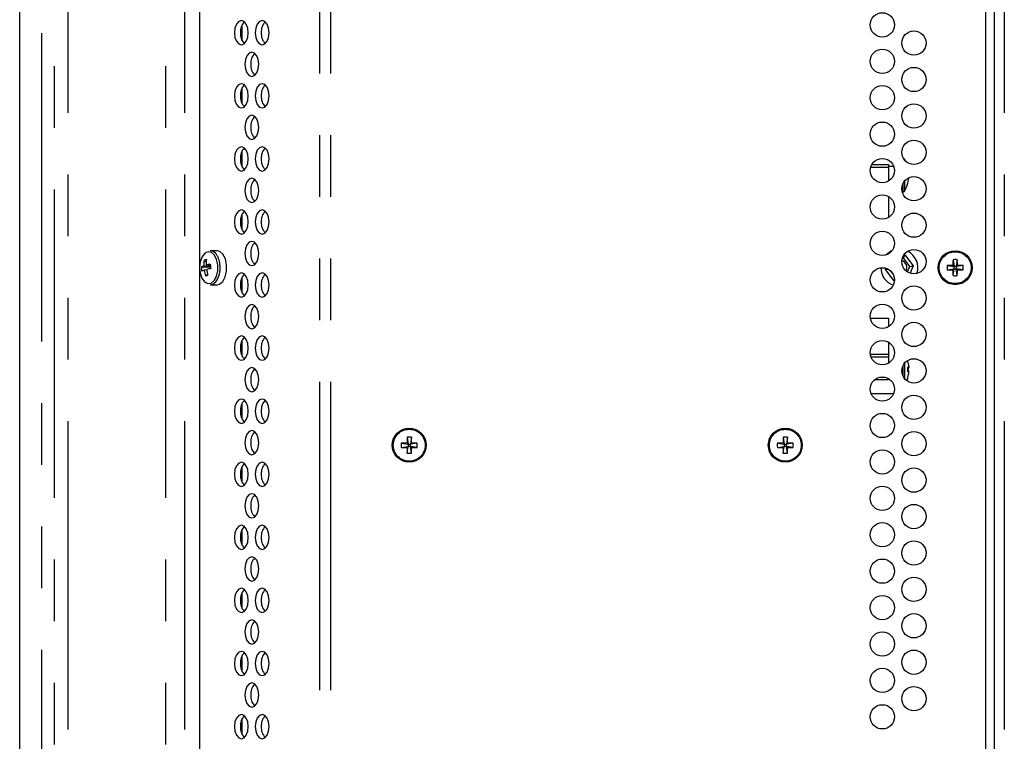
# Model space of a CAD drawing. Extents: x 41 to 3321, y 41 to 2337.
# Drawn here: x 2775 to 2937, y 547 to 666 of the extents above; entities that cross this region are included whole.
import ezdxf

# ---------------------------------------------------------------- set-up
doc = ezdxf.new("R2010")
doc.units = 0
doc.header["$LTSCALE"] = 8
doc.linetypes.add('SLD-PHANTOM', pattern=[12.7, 6.35, -1.27, 1.27, -1.27, 1.27, -1.27])
doc.linetypes.add('SLD-SOLID', pattern=[0])
doc.layers.get('0').update_dxf_attribs({"linetype": 'CONTINUOUS'})
doc.layers.add('CAM', color=1, linetype='SLD-SOLID')

msp = doc.modelspace()

# ---------------------------------------------------------------- linework, layer by layer
at = {"color": 8, "linetype": 'SLD-PHANTOM'}
for p, q in [((2778.285837, 968.45983), (2778.285837, 421.584102)), ((2824.10595, 911.021966), (2824.10595, 479.021966)), ((2825.908085, 911.021966), (2825.908085, 479.021966)), ((2780.416391, 485.521966), (2780.416391, 904.521966)), ((2782.584855, 904.521966), (2782.584855, 485.521966)), ((2798.745909, 485.521966), (2798.745909, 904.521966)), ((2801.839863, 904.521966), (2801.839863, 485.521966)), ((2936.990278, 904.521966), (2936.990278, 485.521966)), ((2920.540367, 642.901276), (2920.540367, 642.749875)), ((2917.871518, 641.550443), (2914.958603, 641.550443)), ((2915.143427, 642.000816), (2917.871518, 642.000816)), ((2917.871518, 641.734466), (2918.756299, 641.734466)), ((2920.234162, 638.783096), (2920.234162, 637.471966)), ((2920.540367, 639.294057), (2920.540367, 637.642655)), ((2914.90378, 610.767434), (2917.871518, 610.767434)), ((2917.871518, 610.252334), (2915.041531, 610.252334)), ((2920.234162, 608.783096), (2920.234162, 607.260836)), ((2920.540367, 609.294057), (2920.540367, 606.749875)), ((2917.871518, 606.543116), (2915.589018, 606.543116)), ((2916.551219, 606.993489), (2917.223816, 606.993489)), ((2915.028856, 604.283469), (2917.871518, 604.283469))]:
    msp.add_line(p, q, dxfattribs=at)
at = {"color": 8, "linetype": 'SLD-PHANTOM', "flags": 128}
msp.add_lwpolyline([(2807.329454, 625.469063), (2807.13646, 626.374855), (2806.768818, 627.097932), (2806.276181, 627.540639), (2805.725081, 627.643184), (2805.189949, 627.39172), (2804.743056, 626.820207), (2804.444759, 626.005832), (2804.335343, 625.05858), (2804.429586, 624.106383), (2804.71476, 623.277841), (2805.15235, 622.684852), (2805.683258, 622.407504), (2806.235782, 622.483253), (2806.735299, 622.901869), (2807.114348, 623.606816), (2807.321736, 624.502887), (2807.329454, 625.469063)], dxfattribs=at)
at = {"color": 8, "linetype": 'SLD-PHANTOM'}
for centre in [(2928.887518, 625.021966), (2838.887517, 595.771966), (2900.887518, 595.771966)]:
    msp.add_circle(centre, 2.62931, dxfattribs=at)
for centre, radius, start, end in [((2804.510554, 625.368885), 3.168842, 2.33674541, 39.61459413), ((2804.020848, 624.910619), 3.702812, 323.29398942, 9.12881867)]:
    msp.add_arc(centre, radius, start, end, dxfattribs=at)
at = {"layer": 'CAM', "color": 1, "linetype": 'SLD-SOLID'}
for p, q in [((2774.668878, 421.584117), (2774.668878, 968.459814)), ((2804.32936, 904.521966), (2804.32936, 485.521966)), ((2933.887518, 904.521966), (2933.887518, 485.521966)), ((2935.387518, 485.521966), (2935.387518, 904.521966)), ((2811.334895, 662.406748), (2811.334895, 665.0525)), ((2811.334895, 652.014443), (2811.334895, 654.660195)), ((2811.334895, 641.622139), (2811.334895, 644.26789)), ((2917.871518, 642.000816), (2917.871518, 641.734466)), ((2917.871518, 641.734466), (2917.871518, 639.280775)), ((2921.109558, 638.949874), (2921.098921, 638.957519)), ((2917.871518, 636.763156), (2917.871518, 633.280775)), ((2920.160782, 637.471966), (2920.234162, 637.471966)), ((2811.334895, 631.229834), (2811.334895, 633.875585)), ((2807.197242, 627.821966), (2806.094136, 627.821966)), ((2920.361957, 626.619354), (2920.167393, 626.594576)), ((2920.585154, 627.151817), (2920.361957, 626.619354)), ((2921.410542, 625.240779), (2920.361957, 626.619354)), ((2920.419106, 627.130671), (2920.585154, 627.151817)), ((2920.585154, 627.151817), (2921.983267, 625.313717)), ((2804.608657, 625.143529), (2806.132504, 625.166511)), ((2805.010086, 625.321344), (2806.127655, 625.213577)), ((2805.059637, 626.257724), (2805.425622, 625.991372)), ((2806.115665, 625.337288), (2805.425139, 625.44621)), ((2921.026369, 624.324286), (2921.410542, 625.240779)), ((2921.410542, 625.240779), (2921.983267, 625.313717)), ((2921.983267, 625.313717), (2921.48079, 624.114995)), ((2927.573071, 625.372142), (2928.702518, 625.206966)), ((2928.520359, 625.389124), (2928.702518, 625.206966)), ((2928.537342, 626.336412), (2928.702518, 625.206966)), ((2928.702518, 624.836966), (2928.702518, 625.206966)), ((2929.072518, 625.206966), (2928.702518, 625.206966)), ((2929.237694, 626.336412), (2929.072518, 625.206966)), ((2929.072518, 625.206966), (2929.254676, 625.389124)), ((2930.201964, 625.372142), (2929.072518, 625.206966)), ((2929.072518, 625.206966), (2929.072518, 624.836966)), ((2805.507237, 624.657244), (2805.081706, 624.597722)), ((2805.31604, 623.667117), (2805.657393, 623.973718)), ((2811.334895, 620.837529), (2811.334895, 623.48328)), ((2917.40147, 624.730215), (2917.485426, 624.930501)), ((2917.40147, 624.730215), (2917.83179, 624.785017)), ((2918.799583, 622.892114), (2917.40147, 624.730215)), ((2918.147773, 624.574949), (2918.720593, 623.821861)), ((2927.573071, 624.67179), (2928.702518, 624.836966)), ((2928.702518, 624.836966), (2928.520359, 624.654807)), ((2928.537342, 623.707519), (2928.702518, 624.836966)), ((2928.702518, 624.836966), (2929.072518, 624.836966)), ((2929.237694, 623.707519), (2929.072518, 624.836966)), ((2929.254676, 624.654807), (2929.072518, 624.836966)), ((2930.201964, 624.67179), (2929.072518, 624.836966)), ((2806.094136, 622.221966), (2807.197242, 622.221966)), ((2918.886056, 623.098406), (2918.799583, 622.892114)), ((2918.883968, 622.902861), (2918.799583, 622.892114)), ((2914.911143, 616.715466), (2917.871518, 616.715466)), ((2917.871518, 616.715466), (2917.871518, 615.280775)), ((2811.334895, 610.445224), (2811.334895, 613.090975)), ((2917.871518, 612.763156), (2917.871518, 609.280775)), ((2921.109558, 609.594057), (2921.066011, 609.7437)), ((2921.098921, 609.586412), (2921.109558, 609.594057)), ((2921.253796, 608.721171), (2921.260483, 608.722033)), ((2921.260483, 608.639124), (2921.098921, 608.622142)), ((2921.098921, 607.92179), (2921.260483, 607.904807)), ((2921.260483, 608.013025), (2921.108697, 608.024277)), ((2921.251133, 607.79401), (2921.260483, 607.821899)), ((2921.253796, 607.822761), (2921.260483, 607.821899)), ((2917.871518, 606.809466), (2917.871518, 606.543116)), ((2921.109558, 606.949874), (2921.098921, 606.957519)), ((2915.030251, 604.279968), (2917.871518, 604.279968)), ((2915.034481, 604.269466), (2917.871518, 604.269466)), ((2917.871518, 604.283469), (2917.871518, 604.269466)), ((2917.871518, 604.269466), (2918.740554, 604.269466)), ((2811.334895, 600.052919), (2811.334895, 602.698671)), ((2837.573071, 596.122142), (2838.702517, 595.956966)), ((2838.702517, 595.956966), (2838.520359, 596.139124)), ((2838.537341, 597.086412), (2838.702517, 595.956966)), ((2838.702517, 595.956966), (2839.072517, 595.956966)), ((2838.702517, 595.956966), (2838.702517, 595.586966)), ((2839.237693, 597.086412), (2839.072517, 595.956966)), ((2839.254676, 596.139124), (2839.072517, 595.956966)), ((2840.201964, 596.122142), (2839.072517, 595.956966)), ((2839.072517, 595.586966), (2839.072517, 595.956966)), ((2899.573071, 596.122142), (2900.702518, 595.956966)), ((2900.702518, 595.956966), (2900.52036, 596.139124)), ((2900.537342, 597.086412), (2900.702518, 595.956966)), ((2900.702518, 595.956966), (2900.702518, 595.586966)), ((2900.702518, 595.956966), (2901.072518, 595.956966)), ((2901.237694, 597.086412), (2901.072518, 595.956966)), ((2901.254676, 596.139124), (2901.072518, 595.956966)), ((2902.201964, 596.122142), (2901.072518, 595.956966)), ((2901.072518, 595.586966), (2901.072518, 595.956966)), ((2837.573071, 595.42179), (2838.702517, 595.586966)), ((2838.520359, 595.404807), (2838.702517, 595.586966)), ((2838.537341, 594.457519), (2838.702517, 595.586966)), ((2839.072517, 595.586966), (2838.702517, 595.586966)), ((2839.237693, 594.457519), (2839.072517, 595.586966)), ((2839.072517, 595.586966), (2839.254676, 595.404807)), ((2840.201964, 595.42179), (2839.072517, 595.586966)), ((2899.573071, 595.42179), (2900.702518, 595.586966)), ((2900.52036, 595.404807), (2900.702518, 595.586966)), ((2900.537342, 594.457519), (2900.702518, 595.586966)), ((2901.072518, 595.586966), (2900.702518, 595.586966)), ((2901.072518, 595.586966), (2901.254676, 595.404807)), ((2902.201964, 595.42179), (2901.072518, 595.586966)), ((2901.237694, 594.457519), (2901.072518, 595.586966)), ((2811.334895, 589.660614), (2811.334895, 592.306366)), ((2811.334895, 579.26831), (2811.334895, 581.914061)), ((2811.334895, 568.876005), (2811.334895, 571.521756)), ((2811.334895, 558.4837), (2811.334895, 561.129451)), ((2811.334895, 548.091395), (2811.334895, 550.737146))]:
    msp.add_line(p, q, dxfattribs=at)
at = {"layer": 'CAM', "color": 1, "linetype": 'SLD-SOLID', "flags": 128}
for points in [[(2812.35943, 663.729624), (2812.272108, 664.494991), (2812.023437, 665.143837), (2811.651273, 665.577383), (2811.212277, 665.729624), (2810.773281, 665.577383), (2810.401117, 665.143837), (2810.152446, 664.494991), (2810.065124, 663.729624), (2810.152446, 662.964257), (2810.401117, 662.31541), (2810.773281, 661.881865), (2811.212277, 661.729624), (2811.651273, 661.881865), (2812.023437, 662.31541), (2812.272108, 662.964257), (2812.35943, 663.729624)], [(2815.800889, 663.729624), (2815.713567, 664.494991), (2815.464895, 665.143837), (2815.092732, 665.577383), (2814.653736, 665.729624), (2814.214739, 665.577383), (2813.842576, 665.143837), (2813.593905, 664.494991), (2813.506583, 663.729624), (2813.593905, 662.964257), (2813.842576, 662.31541), (2814.214739, 661.881865), (2814.653736, 661.729624), (2815.092732, 661.881865), (2815.464895, 662.31541), (2815.713567, 662.964257), (2815.800889, 663.729624)], [(2814.080159, 658.533472), (2813.992837, 659.298838), (2813.744166, 659.947685), (2813.372003, 660.381231), (2812.933006, 660.533472), (2812.49401, 660.381231), (2812.121847, 659.947685), (2811.873175, 659.298838), (2811.785853, 658.533472), (2811.873175, 657.768105), (2812.121847, 657.119258), (2812.49401, 656.685712), (2812.933006, 656.533472), (2813.372003, 656.685712), (2813.744166, 657.119258), (2813.992837, 657.768105), (2814.080159, 658.533472)], [(2812.35943, 653.337319), (2812.272108, 654.102686), (2812.023437, 654.751533), (2811.651273, 655.185078), (2811.212277, 655.337319), (2810.773281, 655.185078), (2810.401117, 654.751533), (2810.152446, 654.102686), (2810.065124, 653.337319), (2810.152446, 652.571952), (2810.401117, 651.923106), (2810.773281, 651.48956), (2811.212277, 651.337319), (2811.651273, 651.48956), (2812.023437, 651.923106), (2812.272108, 652.571952), (2812.35943, 653.337319)], [(2815.800889, 653.337319), (2815.713567, 654.102686), (2815.464895, 654.751533), (2815.092732, 655.185078), (2814.653736, 655.337319), (2814.214739, 655.185078), (2813.842576, 654.751533), (2813.593905, 654.102686), (2813.506583, 653.337319), (2813.593905, 652.571952), (2813.842576, 651.923106), (2814.214739, 651.48956), (2814.653736, 651.337319), (2815.092732, 651.48956), (2815.464895, 651.923106), (2815.713567, 652.571952), (2815.800889, 653.337319)], [(2814.080159, 648.141167), (2813.992837, 648.906534), (2813.744166, 649.55538), (2813.372003, 649.988926), (2812.933006, 650.141167), (2812.49401, 649.988926), (2812.121847, 649.55538), (2811.873175, 648.906534), (2811.785853, 648.141167), (2811.873175, 647.3758), (2812.121847, 646.726953), (2812.49401, 646.293408), (2812.933006, 646.141167), (2813.372003, 646.293408), (2813.744166, 646.726953), (2813.992837, 647.3758), (2814.080159, 648.141167)], [(2812.35943, 642.945014), (2812.272108, 643.710381), (2812.023437, 644.359228), (2811.651273, 644.792773), (2811.212277, 644.945014), (2810.773281, 644.792773), (2810.401117, 644.359228), (2810.152446, 643.710381), (2810.065124, 642.945014), (2810.152446, 642.179647), (2810.401117, 641.530801), (2810.773281, 641.097255), (2811.212277, 640.945014), (2811.651273, 641.097255), (2812.023437, 641.530801), (2812.272108, 642.179647), (2812.35943, 642.945014)], [(2815.800889, 642.945014), (2815.713567, 643.710381), (2815.464895, 644.359228), (2815.092732, 644.792773), (2814.653736, 644.945014), (2814.214739, 644.792773), (2813.842576, 644.359228), (2813.593905, 643.710381), (2813.506583, 642.945014), (2813.593905, 642.179647), (2813.842576, 641.530801), (2814.214739, 641.097255), (2814.653736, 640.945014), (2815.092732, 641.097255), (2815.464895, 641.530801), (2815.713567, 642.179647), (2815.800889, 642.945014)], [(2814.080159, 637.748862), (2813.992837, 638.514229), (2813.744166, 639.163075), (2813.372003, 639.596621), (2812.933006, 639.748862), (2812.49401, 639.596621), (2812.121847, 639.163075), (2811.873175, 638.514229), (2811.785853, 637.748862), (2811.873175, 636.983495), (2812.121847, 636.334648), (2812.49401, 635.901103), (2812.933006, 635.748862), (2813.372003, 635.901103), (2813.744166, 636.334648), (2813.992837, 636.983495), (2814.080159, 637.748862)], [(2812.35943, 632.552709), (2812.272108, 633.318076), (2812.023437, 633.966923), (2811.651273, 634.400468), (2811.212277, 634.552709), (2810.773281, 634.400468), (2810.401117, 633.966923), (2810.152446, 633.318076), (2810.065124, 632.552709), (2810.152446, 631.787343), (2810.401117, 631.138496), (2810.773281, 630.70495), (2811.212277, 630.552709), (2811.651273, 630.70495), (2812.023437, 631.138496), (2812.272108, 631.787343), (2812.35943, 632.552709)], [(2815.800889, 632.552709), (2815.713567, 633.318076), (2815.464895, 633.966923), (2815.092732, 634.400468), (2814.653736, 634.552709), (2814.214739, 634.400468), (2813.842576, 633.966923), (2813.593905, 633.318076), (2813.506583, 632.552709), (2813.593905, 631.787343), (2813.842576, 631.138496), (2814.214739, 630.70495), (2814.653736, 630.552709), (2815.092732, 630.70495), (2815.464895, 631.138496), (2815.713567, 631.787343), (2815.800889, 632.552709)], [(2814.080159, 627.356557), (2813.992837, 628.121924), (2813.744166, 628.770771), (2813.372003, 629.204316), (2812.933006, 629.356557), (2812.49401, 629.204316), (2812.121847, 628.770771), (2811.873175, 628.121924), (2811.785853, 627.356557), (2811.873175, 626.59119), (2812.121847, 625.942343), (2812.49401, 625.508798), (2812.933006, 625.356557), (2813.372003, 625.508798), (2813.744166, 625.942343), (2813.992837, 626.59119), (2814.080159, 627.356557)], [(2806.951674, 627.389403), (2806.55511, 627.704146), (2806.094136, 627.821966)], [(2808.779867, 625.498087), (2808.574344, 626.462682), (2808.182835, 627.2327), (2807.658217, 627.704146), (2807.197242, 627.821966)], [(2918.489652, 627.824817), (2918.295489, 627.733281), (2917.467089, 627.107783)], [(2807.197242, 622.221966), (2807.615195, 622.318445), (2808.147141, 622.764237), (2808.550797, 623.514948), (2808.771648, 624.46919), (2808.779867, 625.498087)], [(2812.35943, 622.160405), (2812.272108, 622.925771), (2812.023437, 623.574618), (2811.651273, 624.008164), (2811.212277, 624.160405), (2810.773281, 624.008164), (2810.401117, 623.574618), (2810.152446, 622.925771), (2810.065124, 622.160405), (2810.152446, 621.395038), (2810.401117, 620.746191), (2810.773281, 620.312645), (2811.212277, 620.160405), (2811.651273, 620.312645), (2812.023437, 620.746191), (2812.272108, 621.395038), (2812.35943, 622.160405)], [(2815.800889, 622.160405), (2815.713567, 622.925771), (2815.464895, 623.574618), (2815.092732, 624.008164), (2814.653736, 624.160405), (2814.214739, 624.008164), (2813.842576, 623.574618), (2813.593905, 622.925771), (2813.506583, 622.160405), (2813.593905, 621.395038), (2813.842576, 620.746191), (2814.214739, 620.312645), (2814.653736, 620.160405), (2815.092732, 620.312645), (2815.464895, 620.746191), (2815.713567, 621.395038), (2815.800889, 622.160405)], [(2806.094136, 622.221966), (2806.512089, 622.318445), (2806.98944, 622.697414)], [(2814.080159, 616.964252), (2813.992837, 617.729619), (2813.744166, 618.378466), (2813.372003, 618.812011), (2812.933006, 618.964252), (2812.49401, 618.812011), (2812.121847, 618.378466), (2811.873175, 617.729619), (2811.785853, 616.964252), (2811.873175, 616.198885), (2812.121847, 615.550039), (2812.49401, 615.116493), (2812.933006, 614.964252), (2813.372003, 615.116493), (2813.744166, 615.550039), (2813.992837, 616.198885), (2814.080159, 616.964252)], [(2812.35943, 611.7681), (2812.272108, 612.533467), (2812.023437, 613.182313), (2811.651273, 613.615859), (2811.212277, 613.7681), (2810.773281, 613.615859), (2810.401117, 613.182313), (2810.152446, 612.533467), (2810.065124, 611.7681), (2810.152446, 611.002733), (2810.401117, 610.353886), (2810.773281, 609.920341), (2811.212277, 609.7681), (2811.651273, 609.920341), (2812.023437, 610.353886), (2812.272108, 611.002733), (2812.35943, 611.7681)], [(2815.800889, 611.7681), (2815.713567, 612.533467), (2815.464895, 613.182313), (2815.092732, 613.615859), (2814.653736, 613.7681), (2814.214739, 613.615859), (2813.842576, 613.182313), (2813.593905, 612.533467), (2813.506583, 611.7681), (2813.593905, 611.002733), (2813.842576, 610.353886), (2814.214739, 609.920341), (2814.653736, 609.7681), (2815.092732, 609.920341), (2815.464895, 610.353886), (2815.713567, 611.002733), (2815.800889, 611.7681)], [(2921.242368, 608.719699), (2921.250256, 608.646937), (2921.260483, 608.530907)], [(2814.080159, 606.571947), (2813.992837, 607.337314), (2813.744166, 607.986161), (2813.372003, 608.419706), (2812.933006, 608.571947), (2812.49401, 608.419706), (2812.121847, 607.986161), (2811.873175, 607.337314), (2811.785853, 606.571947), (2811.873175, 605.80658), (2812.121847, 605.157734), (2812.49401, 604.724188), (2812.933006, 604.571947), (2813.372003, 604.724188), (2813.744166, 605.157734), (2813.992837, 605.80658), (2814.080159, 606.571947)], [(2921.242368, 607.824233), (2921.250256, 607.896995), (2921.260483, 608.013025)], [(2812.35943, 601.375795), (2812.272108, 602.141162), (2812.023437, 602.790008), (2811.651273, 603.223554), (2811.212277, 603.375795), (2810.773281, 603.223554), (2810.401117, 602.790008), (2810.152446, 602.141162), (2810.065124, 601.375795), (2810.152446, 600.610428), (2810.401117, 599.961581), (2810.773281, 599.528036), (2811.212277, 599.375795), (2811.651273, 599.528036), (2812.023437, 599.961581), (2812.272108, 600.610428), (2812.35943, 601.375795)], [(2815.800889, 601.375795), (2815.713567, 602.141162), (2815.464895, 602.790008), (2815.092732, 603.223554), (2814.653736, 603.375795), (2814.214739, 603.223554), (2813.842576, 602.790008), (2813.593905, 602.141162), (2813.506583, 601.375795), (2813.593905, 600.610428), (2813.842576, 599.961581), (2814.214739, 599.528036), (2814.653736, 599.375795), (2815.092732, 599.528036), (2815.464895, 599.961581), (2815.713567, 600.610428), (2815.800889, 601.375795)], [(2814.080159, 596.179642), (2813.992837, 596.945009), (2813.744166, 597.593856), (2813.372003, 598.027401), (2812.933006, 598.179642), (2812.49401, 598.027401), (2812.121847, 597.593856), (2811.873175, 596.945009), (2811.785853, 596.179642), (2811.873175, 595.414276), (2812.121847, 594.765429), (2812.49401, 594.331883), (2812.933006, 594.179642), (2813.372003, 594.331883), (2813.744166, 594.765429), (2813.992837, 595.414276), (2814.080159, 596.179642)], [(2812.35943, 590.98349), (2812.272108, 591.748857), (2812.023437, 592.397704), (2811.651273, 592.831249), (2811.212277, 592.98349), (2810.773281, 592.831249), (2810.401117, 592.397704), (2810.152446, 591.748857), (2810.065124, 590.98349), (2810.152446, 590.218123), (2810.401117, 589.569276), (2810.773281, 589.135731), (2811.212277, 588.98349), (2811.651273, 589.135731), (2812.023437, 589.569276), (2812.272108, 590.218123), (2812.35943, 590.98349)], [(2815.800889, 590.98349), (2815.713567, 591.748857), (2815.464895, 592.397704), (2815.092732, 592.831249), (2814.653736, 592.98349), (2814.214739, 592.831249), (2813.842576, 592.397704), (2813.593905, 591.748857), (2813.506583, 590.98349), (2813.593905, 590.218123), (2813.842576, 589.569276), (2814.214739, 589.135731), (2814.653736, 588.98349), (2815.092732, 589.135731), (2815.464895, 589.569276), (2815.713567, 590.218123), (2815.800889, 590.98349)], [(2814.080159, 585.787338), (2813.992837, 586.552704), (2813.744166, 587.201551), (2813.372003, 587.635097), (2812.933006, 587.787338), (2812.49401, 587.635097), (2812.121847, 587.201551), (2811.873175, 586.552704), (2811.785853, 585.787338), (2811.873175, 585.021971), (2812.121847, 584.373124), (2812.49401, 583.939579), (2812.933006, 583.787338), (2813.372003, 583.939579), (2813.744166, 584.373124), (2813.992837, 585.021971), (2814.080159, 585.787338)], [(2812.35943, 580.591185), (2812.272108, 581.356552), (2812.023437, 582.005399), (2811.651273, 582.438944), (2811.212277, 582.591185), (2810.773281, 582.438944), (2810.401117, 582.005399), (2810.152446, 581.356552), (2810.065124, 580.591185), (2810.152446, 579.825818), (2810.401117, 579.176972), (2810.773281, 578.743426), (2811.212277, 578.591185), (2811.651273, 578.743426), (2812.023437, 579.176972), (2812.272108, 579.825818), (2812.35943, 580.591185)], [(2815.800889, 580.591185), (2815.713567, 581.356552), (2815.464895, 582.005399), (2815.092732, 582.438944), (2814.653736, 582.591185), (2814.214739, 582.438944), (2813.842576, 582.005399), (2813.593905, 581.356552), (2813.506583, 580.591185), (2813.593905, 579.825818), (2813.842576, 579.176972), (2814.214739, 578.743426), (2814.653736, 578.591185), (2815.092732, 578.743426), (2815.464895, 579.176972), (2815.713567, 579.825818), (2815.800889, 580.591185)], [(2814.080159, 575.395033), (2813.992837, 576.1604), (2813.744166, 576.809246), (2813.372003, 577.242792), (2812.933006, 577.395033), (2812.49401, 577.242792), (2812.121847, 576.809246), (2811.873175, 576.1604), (2811.785853, 575.395033), (2811.873175, 574.629666), (2812.121847, 573.980819), (2812.49401, 573.547274), (2812.933006, 573.395033), (2813.372003, 573.547274), (2813.744166, 573.980819), (2813.992837, 574.629666), (2814.080159, 575.395033)], [(2812.35943, 570.19888), (2812.272108, 570.964247), (2812.023437, 571.613094), (2811.651273, 572.046639), (2811.212277, 572.19888), (2810.773281, 572.046639), (2810.401117, 571.613094), (2810.152446, 570.964247), (2810.065124, 570.19888), (2810.152446, 569.433513), (2810.401117, 568.784667), (2810.773281, 568.351121), (2811.212277, 568.19888), (2811.651273, 568.351121), (2812.023437, 568.784667), (2812.272108, 569.433513), (2812.35943, 570.19888)], [(2815.800889, 570.19888), (2815.713567, 570.964247), (2815.464895, 571.613094), (2815.092732, 572.046639), (2814.653736, 572.19888), (2814.214739, 572.046639), (2813.842576, 571.613094), (2813.593905, 570.964247), (2813.506583, 570.19888), (2813.593905, 569.433513), (2813.842576, 568.784667), (2814.214739, 568.351121), (2814.653736, 568.19888), (2815.092732, 568.351121), (2815.464895, 568.784667), (2815.713567, 569.433513), (2815.800889, 570.19888)], [(2814.080159, 565.002728), (2813.992837, 565.768095), (2813.744166, 566.416941), (2813.372003, 566.850487), (2812.933006, 567.002728), (2812.49401, 566.850487), (2812.121847, 566.416941), (2811.873175, 565.768095), (2811.785853, 565.002728), (2811.873175, 564.237361), (2812.121847, 563.588514), (2812.49401, 563.154969), (2812.933006, 563.002728), (2813.372003, 563.154969), (2813.744166, 563.588514), (2813.992837, 564.237361), (2814.080159, 565.002728)], [(2812.35943, 559.806575), (2812.272108, 560.571942), (2812.023437, 561.220789), (2811.651273, 561.654335), (2811.212277, 561.806575), (2810.773281, 561.654335), (2810.401117, 561.220789), (2810.152446, 560.571942), (2810.065124, 559.806575), (2810.152446, 559.041209), (2810.401117, 558.392362), (2810.773281, 557.958816), (2811.212277, 557.806575), (2811.651273, 557.958816), (2812.023437, 558.392362), (2812.272108, 559.041209), (2812.35943, 559.806575)], [(2815.800889, 559.806575), (2815.713567, 560.571942), (2815.464895, 561.220789), (2815.092732, 561.654335), (2814.653736, 561.806575), (2814.214739, 561.654335), (2813.842576, 561.220789), (2813.593905, 560.571942), (2813.506583, 559.806575), (2813.593905, 559.041209), (2813.842576, 558.392362), (2814.214739, 557.958816), (2814.653736, 557.806575), (2815.092732, 557.958816), (2815.464895, 558.392362), (2815.713567, 559.041209), (2815.800889, 559.806575)], [(2814.080159, 554.610423), (2813.992837, 555.37579), (2813.744166, 556.024637), (2813.372003, 556.458182), (2812.933006, 556.610423), (2812.49401, 556.458182), (2812.121847, 556.024637), (2811.873175, 555.37579), (2811.785853, 554.610423), (2811.873175, 553.845056), (2812.121847, 553.196209), (2812.49401, 552.762664), (2812.933006, 552.610423), (2813.372003, 552.762664), (2813.744166, 553.196209), (2813.992837, 553.845056), (2814.080159, 554.610423)], [(2812.35943, 549.414271), (2812.272108, 550.179637), (2812.023437, 550.828484), (2811.651273, 551.26203), (2811.212277, 551.414271), (2810.773281, 551.26203), (2810.401117, 550.828484), (2810.152446, 550.179637), (2810.065124, 549.414271), (2810.152446, 548.648904), (2810.401117, 548.000057), (2810.773281, 547.566512), (2811.212277, 547.414271), (2811.651273, 547.566512), (2812.023437, 548.000057), (2812.272108, 548.648904), (2812.35943, 549.414271)], [(2815.800889, 549.414271), (2815.713567, 550.179637), (2815.464895, 550.828484), (2815.092732, 551.26203), (2814.653736, 551.414271), (2814.214739, 551.26203), (2813.842576, 550.828484), (2813.593905, 550.179637), (2813.506583, 549.414271), (2813.593905, 548.648904), (2813.842576, 548.000057), (2814.214739, 547.566512), (2814.653736, 547.414271), (2815.092732, 547.566512), (2815.464895, 548.000057), (2815.713567, 548.648904), (2815.800889, 549.414271)]]:
    msp.add_lwpolyline(points, dxfattribs=at)
at = {"layer": 'CAM', "color": 1, "linetype": 'SLD-SOLID'}
for centre, radius in [((2916.887518, 665.021966), 2), ((2922.08367, 662.021966), 2), ((2916.887518, 659.021966), 2), ((2922.08367, 656.021966), 2), ((2916.887518, 653.021966), 2), ((2922.08367, 650.021966), 2), ((2916.887518, 647.021966), 2), ((2922.08367, 644.021966), 2), ((2916.887518, 641.021966), 2), ((2922.08367, 638.021966), 2), ((2916.887518, 635.021966), 2), ((2922.08367, 632.021966), 2), ((2916.887518, 629.021966), 2), ((2922.08367, 626.021966), 2), ((2928.887518, 625.021966), 2.8), ((2916.887518, 623.021966), 2), ((2922.08367, 620.021966), 2), ((2916.887518, 617.021966), 2), ((2922.08367, 614.021966), 2), ((2916.887518, 611.021966), 2), ((2922.08367, 608.021966), 2), ((2916.887518, 605.021966), 2), ((2922.08367, 602.021966), 2), ((2916.887518, 599.021966), 2), ((2838.887517, 595.771966), 2.8), ((2900.887518, 595.771966), 2.8), ((2922.08367, 596.021966), 2), ((2916.887518, 593.021966), 2), ((2922.08367, 590.021966), 2), ((2916.887518, 587.021966), 2), ((2922.08367, 584.021966), 2), ((2916.887518, 581.021966), 2), ((2922.08367, 578.021966), 2), ((2916.887518, 575.021966), 2), ((2922.08367, 572.021966), 2), ((2916.887518, 569.021966), 2), ((2922.08367, 566.021966), 2), ((2916.887518, 563.021966), 2), ((2922.08367, 560.021966), 2), ((2916.887518, 557.021966), 2), ((2922.08367, 554.021966), 2), ((2916.887518, 551.021966), 2)]:
    msp.add_circle(centre, radius, dxfattribs=at)
for centre, radius, start, end in [((2813.424197, 663.890046), 2.3815, 136.25414898, 183.86248121), ((2816.865656, 663.890046), 2.3815, 136.25414897, 183.86248122), ((2813.424197, 663.569201), 2.3815, 176.13751879, 223.74585102), ((2816.865656, 663.569201), 2.3815, 176.13751879, 223.74585103), ((2815.144927, 658.693894), 2.3815, 136.25414896, 183.86248122), ((2815.144927, 658.373049), 2.3815, 176.13751878, 223.74585104), ((2813.424197, 653.497742), 2.3815, 136.25414896, 183.86248122), ((2816.865656, 653.497742), 2.3815, 136.25414896, 183.86248122), ((2813.424197, 653.176897), 2.3815, 176.13751878, 223.74585104), ((2816.865656, 653.176897), 2.3815, 176.13751878, 223.74585104), ((2815.144927, 648.301589), 2.3815, 136.25414893, 183.86248122), ((2815.144927, 647.980744), 2.3815, 176.13751878, 223.74585108), ((2813.424197, 643.105437), 2.3815, 136.25414896, 183.86248122), ((2816.865656, 643.105437), 2.3815, 136.25414894, 183.86248122), ((2813.424197, 642.784592), 2.3815, 176.13751878, 223.74585104), ((2816.865656, 642.784592), 2.3815, 176.13751878, 223.74585106), ((2920.234162, 642.711966), 0.36, 31.72629546, 74.410025), ((2916.287518, 640.271966), 5, 26.91300882, 31.72629546), ((2815.144927, 637.909284), 2.3815, 136.25414896, 183.86248122), ((2916.251257, 640.27172), 5.022646, 344.83170806, 355.81071614), ((2916.287518, 640.271966), 5, 328.27370454, 344.66760833), ((2815.144927, 637.588439), 2.3815, 176.13751878, 223.74585104), ((2920.234162, 637.831966), 0.36, 270, 328.27370454), ((2813.424197, 632.713132), 2.3815, 136.25414896, 183.86248122), ((2816.865656, 632.713132), 2.3815, 136.25414903, 183.86248121), ((2813.424197, 632.392287), 2.3815, 176.13751878, 223.74585104), ((2816.865656, 632.392287), 2.3815, 176.13751879, 223.74585096), ((2815.144927, 627.516979), 2.3815, 136.25414896, 183.86248122), ((2815.144927, 627.196134), 2.3815, 176.13751878, 223.74585103), ((2919.692368, 625.021966), 3.05, 342.18276279, 63.20487426), ((2805.771329, 623.060754), 2.385321, 108.61072216, 119.17167593), ((2809.203892, 625.249883), 4.596466, 181.32583371, 189.97896441), ((2810.38344, 625.506501), 5.376543, 171.96821406, 181.97353199), ((2805.874788, 624.265621), 2.152428, 101.23312501, 112.25395196), ((2811.529663, 625.712898), 6.110347, 173.76223782, 182.50148428), ((2807.670538, 616.657193), 9.071308, 100.00483402, 104.33125739), ((2820.226103, 626.640757), 14.170505, 184.25019087, 187.05460725), ((2919.692368, 625.021966), 3.05, 180.28322617, 250.69834086), ((2919.692368, 625.021966), 1.25, 334.04158797, 71.34604909), ((2935.58781, 625.021966), 8.022386, 177.49825261, 182.50174739), ((2928.86528, 579.720536), 45.66989, 90.43272891, 91.6213744), ((2974.188947, 625.044204), 45.66989, 178.3786256, 179.56727109), ((2928.887518, 618.321673), 8.022386, 87.49825261, 92.50174739), ((2883.586088, 625.044204), 45.66989, 0.43272891, 1.6213744), ((2928.909755, 579.720536), 45.66989, 88.3786256, 89.56727109), ((2922.187225, 625.021966), 8.022386, 357.49825261, 2.50174739), ((2806.768906, 619.227215), 5.629297, 107.44064656, 111.81536604), ((2810.767301, 625.534598), 5.762268, 189.35715479, 198.91032455), ((2804.266188, 627.874277), 4.336171, 284.01140936, 289.47566762), ((2811.857812, 602.229901), 23.374857, 104.10118984, 105.79119069), ((2812.129544, 625.75359), 6.712436, 188.83536734, 197.0433473), ((2813.424197, 622.320827), 2.3815, 136.25414887, 183.86248123), ((2816.865656, 622.320827), 2.3815, 136.25414897, 183.86248122), ((2928.86528, 670.323395), 45.66989, 268.3786256, 269.56727109), ((2974.188947, 624.999728), 45.66989, 180.43272891, 181.6213744), ((2928.887518, 631.722259), 8.022386, 267.49825261, 272.50174739), ((2883.586088, 624.999728), 45.66989, 358.3786256, 359.56727109), ((2928.909755, 670.323395), 45.66989, 270.43272891, 271.6213744), ((2813.424197, 621.999982), 2.3815, 176.13751877, 223.74585113), ((2816.865656, 621.999982), 2.3815, 176.13751878, 223.74585103), ((2815.144927, 617.124675), 2.3815, 136.25414897, 183.86248122), ((2815.144927, 616.80383), 2.3815, 176.13751878, 223.74585103), ((2813.424197, 611.928522), 2.3815, 136.25414908, 183.8624812), ((2816.865656, 611.928522), 2.3815, 136.25414897, 183.86248122), ((2813.424197, 611.607677), 2.3815, 176.1375188, 223.7458509), ((2816.865656, 611.607677), 2.3815, 176.13751878, 223.74585103), ((2916.641558, 608.37163), 4.632197, 4.33827923, 15.79183872), ((2916.251257, 608.272211), 5.022646, 4.18928386, 15.16829194), ((2920.754013, 609.54882), 0.355547, 359.63426773, 7.00064859), ((2815.144927, 606.73237), 2.3815, 136.2541491, 183.8624812), ((2915.34047, 608.271966), 5.769089, 356.52008389, 3.47991611), ((2920.646354, 608.727124), 0.644714, 314.58497938, 342.28109557), ((2920.646354, 607.816808), 0.644714, 17.71890443, 45.41502062), ((2916.251257, 608.27172), 5.022646, 344.83170806, 355.81071614), ((2916.641558, 608.172301), 4.632197, 344.20816128, 355.66172077), ((2915.726747, 607.928), 5.382811, 359.07854893, 1.0248529), ((2815.144927, 606.411525), 2.3815, 176.1375188, 223.74585089), ((2916.287518, 608.271966), 5, 337.94211246, 344.66760833), ((2813.424197, 601.536217), 2.3815, 136.25414897, 183.86248122), ((2816.865656, 601.536217), 2.3815, 136.25414889, 183.86248123), ((2813.424197, 601.215372), 2.3815, 176.13751878, 223.74585103), ((2816.865656, 601.215372), 2.3815, 176.13751877, 223.74585112), ((2815.144927, 596.340065), 2.3815, 136.2541488, 183.86248124), ((2815.144927, 596.01922), 2.3815, 176.13751876, 223.74585122), ((2845.58781, 595.771966), 8.022386, 177.49825261, 182.50174739), ((2838.86528, 550.470536), 45.66989, 90.43272891, 91.6213744), ((2884.188947, 595.794203), 45.66989, 178.3786256, 179.56727109), ((2838.887517, 589.071673), 8.022386, 87.49825261, 92.50174739), ((2793.586088, 595.794203), 45.66989, 0.43272891, 1.6213744), ((2838.909755, 550.470536), 45.66989, 88.3786256, 89.56727109), ((2832.187225, 595.771966), 8.022386, 357.49825261, 2.50174739), ((2907.587811, 595.771966), 8.022386, 177.49825261, 182.50174739), ((2900.86528, 550.470536), 45.66989, 90.43272891, 91.6213744), ((2946.188947, 595.794203), 45.66989, 178.3786256, 179.56727109), ((2900.887518, 589.071673), 8.022386, 87.49825261, 92.50174739), ((2855.586089, 595.794203), 45.66989, 0.43272891, 1.6213744), ((2900.909756, 550.470536), 45.66989, 88.3786256, 89.56727109), ((2894.187225, 595.771966), 8.022386, 357.49825261, 2.50174739), ((2838.86528, 641.073395), 45.66989, 268.3786256, 269.56727109), ((2884.188947, 595.749728), 45.66989, 180.43272891, 181.6213744), ((2838.887517, 602.472258), 8.022386, 267.49825261, 272.50174739), ((2793.586088, 595.749728), 45.66989, 358.3786256, 359.56727109), ((2838.909755, 641.073395), 45.66989, 270.43272891, 271.6213744), ((2900.86528, 641.073395), 45.66989, 268.3786256, 269.56727109), ((2946.188947, 595.749728), 45.66989, 180.43272891, 181.6213744), ((2900.887518, 602.472258), 8.022386, 267.49825261, 272.50174739), ((2855.586089, 595.749728), 45.66989, 358.3786256, 359.56727109), ((2900.909756, 641.073395), 45.66989, 270.43272891, 271.6213744), ((2813.424197, 591.143913), 2.3815, 136.25414897, 183.86248122), ((2816.865656, 591.143913), 2.3815, 136.25414897, 183.86248122), ((2813.424197, 590.823067), 2.3815, 176.13751878, 223.74585103), ((2816.865656, 590.823067), 2.3815, 176.13751878, 223.74585103), ((2815.144927, 585.94776), 2.3815, 136.25414917, 183.86248119), ((2815.144927, 585.626915), 2.3815, 176.13751881, 223.74585081), ((2813.424197, 580.751608), 2.3815, 136.25414897, 183.86248122), ((2816.865656, 580.751608), 2.3815, 136.25414897, 183.86248122), ((2813.424197, 580.430763), 2.3815, 176.13751878, 223.74585103), ((2816.865656, 580.430763), 2.3815, 176.13751878, 223.74585103), ((2815.144927, 575.555455), 2.3815, 136.25414897, 183.86248122), ((2815.144927, 575.23461), 2.3815, 176.13751878, 223.74585103), ((2813.424197, 570.359303), 2.3815, 136.25414897, 183.86248122), ((2816.865656, 570.359303), 2.3815, 136.2541491, 183.8624812), ((2813.424197, 570.038458), 2.3815, 176.13751878, 223.74585103), ((2816.865656, 570.038458), 2.3815, 176.1375188, 223.74585089), ((2815.144927, 565.16315), 2.3815, 136.25414897, 183.86248122), ((2815.144927, 564.842305), 2.3815, 176.13751878, 223.74585103), ((2813.424197, 559.966998), 2.3815, 136.25414897, 183.86248122), ((2816.865656, 559.966998), 2.3815, 136.25414881, 183.86248124), ((2813.424197, 559.646153), 2.3815, 176.13751878, 223.74585103), ((2816.865656, 559.646153), 2.3815, 176.13751876, 223.7458512), ((2815.144927, 554.770846), 2.3815, 136.25414897, 183.86248122), ((2815.144927, 554.450001), 2.3815, 176.13751878, 223.74585103), ((2813.424197, 549.574693), 2.3815, 136.25414897, 183.86248122), ((2816.865656, 549.574693), 2.3815, 136.25414915, 183.86248119), ((2813.424197, 549.253848), 2.3815, 176.13751878, 223.74585103), ((2816.865656, 549.253848), 2.3815, 176.13751881, 223.74585084)]:
    msp.add_arc(centre, radius, start, end, dxfattribs=at)

doc.saveas('drawing.dxf')
